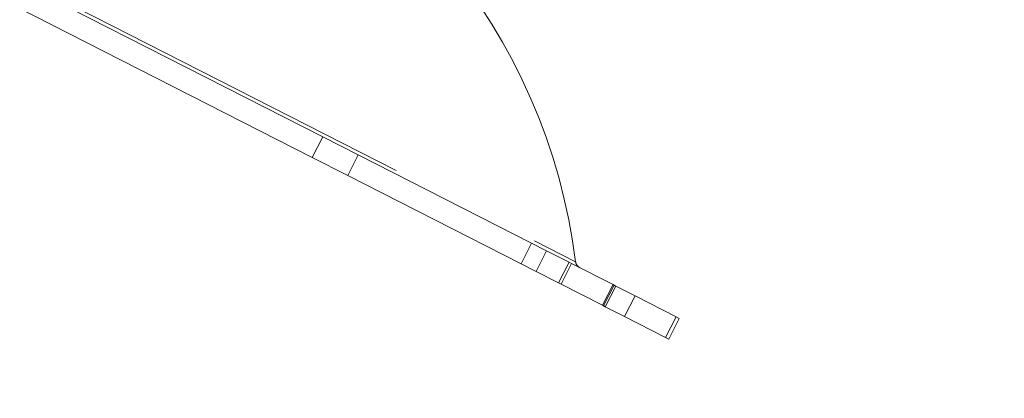
# Model space of a CAD drawing. Units: inches. Extents: x 6 to 198, y 3 to 130.
# Drawn here: x 74 to 78, y 103 to 105 of the extents above; entities that cross this region are included whole.
import ezdxf

# ---------------------------------------------------------------- set-up
doc = ezdxf.new("R2010")
doc.units = ezdxf.units.IN
doc.header["$LTSCALE"] = 12
doc.header["$MEASUREMENT"] = 0
doc.linetypes.add('PHANTOM', pattern=[0.5, 0.25, -0.05, 0.05, -0.05, 0.05, -0.05])
doc.layers.add('LAYER_1', color=5, linetype='Continuous')
doc.styles.add('SLDTEXTSTYLE0', font='TXT', dxfattribs={"width": 0.75})
doc.dimstyles.new('SLDDIMSTYLE4', dxfattribs={"dimtxt": 1.5, "dimasz": 1.56, "dimexe": 0, "dimexo": 0.0625, "dimgap": 0.375, "dimtad": 0, "dimtih": 1, "dimtoh": 1, "dimdec": 4, "dimlfac": 12, "dimzin": 12, "dimdsep": 46, "dimtxsty": 'SLDTEXTSTYLE0', "dimsah": 1, "dimcen": 0.09, "dimadec": 0, "dimazin": 3, "dimtfac": 1, "dimtdec": 0, "dimtofl": 0, "dimtmove": 0, "dimatfit": 3, "dimfxl": 1, "dimfrac": 2, "dimtolj": 1, "dimtzin": 12, "dimarcsym": 0})

# ---------------------------------------------------------------- blocks, each defined once
blk = doc.blocks.new('*D17')
at = {"layer": 'LAYER_1'}
for p, q in [((76.9435, 110.4071), (89.7244, 110.4071)), ((76.1569, 105.6716), (88.66, 102.3215)), ((76.1897, 98.1156), (75.885, 98.1156)), ((75.885, 98.1156), (76.1897, 98.1156)), ((76.9514, 98.1156), (77.2561, 98.1156)), ((77.2561, 98.1156), (76.9514, 98.1156)), ((85.4643, 97.8947), (82.4643, 97.8947))]:
    blk.add_line(p, q, dxfattribs=at)
for start, end in [(0, 5.77329), (335.12006, 345)]:
    blk.add_arc((58.484, 110.4071), 29.7405, start, end, dxfattribs=at)
for points in [[(88.2244, 110.4071), (88.4235, 111.9728), (87.9437, 111.9603)], [(87.2111, 102.7097), (86.5378, 101.2821), (86.9981, 101.1458)]]:
    blk.add_solid(points, dxfattribs=at)
at = {"layer": 'LAYER_1', "char_height": 1.5, "attachment_point": 1, "style": 'SLDTEXTSTYLE0'}
for s, insert in [('15°', (74.4528, 100.3539, -15.8873)), ('MAX ANGLE', (70.6768, 97.3632, -15.8873))]:
    blk.add_mtext(s, dxfattribs=dict(at, insert=insert))

msp = doc.modelspace()

# ---------------------------------------------------------------- linework, layer by layer
at = {"color": 8, "linetype": 'PHANTOM', "lineweight": 0}
msp.add_line((73.2530919, 105.2809441), (76.619756, 103.5655431), dxfattribs=at)
at = {"color": 7, "linetype": 'PHANTOM', "lineweight": 0}
for p, q in [((75.6424809, 104.0486958), (74.2183985, 104.774302)), ((75.601758, 103.9687725), (74.1776756, 104.6943787)), ((75.601758, 103.9687725), (75.6424809, 104.0486958)), ((75.6424809, 104.0486958), (75.779249, 103.979009)), ((75.779249, 103.979009), (75.738526, 103.8990857)), ((76.4497905, 103.637351), (75.779249, 103.979009)), ((75.738526, 103.8990857), (75.601758, 103.9687725)), ((76.4090675, 103.5574277), (75.738526, 103.8990857)), ((76.4090675, 103.5574277), (76.4497905, 103.637351)), ((76.4497905, 103.637351), (76.5074192, 103.6079877)), ((76.5074192, 103.6079877), (76.4666963, 103.5280644)), ((76.5074192, 103.6079877), (76.5945308, 103.5636021)), ((76.4666963, 103.5280644), (76.4090675, 103.5574277)), ((76.5538078, 103.4836789), (76.5945308, 103.5636021)), ((76.604199, 103.5586759), (76.563476, 103.4787527)), ((76.5945308, 103.5636021), (76.604199, 103.5586759)), ((76.604199, 103.5586759), (76.7645802, 103.4769577)), ((76.4666963, 103.5280644), (76.5538078, 103.4836789)), ((76.563476, 103.4787527), (76.5538078, 103.4836789)), ((76.563476, 103.4787527), (76.7238572, 103.3970344)), ((76.7238572, 103.3970344), (76.7645802, 103.4769577)), ((76.727965, 103.3949413), (76.768688, 103.4748646)), ((76.7752687, 103.4715116), (76.7345458, 103.3915883)), ((76.7645802, 103.4769577), (76.768688, 103.4748646)), ((76.768688, 103.4748646), (76.7752687, 103.4715116)), ((76.7752687, 103.4715116), (76.8494602, 103.4337091)), ((76.8494602, 103.4337091), (76.8087373, 103.3537858)), ((77.0085627, 103.3526423), (76.8494602, 103.4337091)), ((76.727965, 103.3949413), (76.7238572, 103.3970344)), ((76.7345458, 103.3915883), (76.727965, 103.3949413)), ((76.8087373, 103.3537858), (76.7345458, 103.3915883)), ((76.9678398, 103.2727191), (76.8087373, 103.3537858)), ((76.9678398, 103.2727191), (77.0085627, 103.3526423)), ((76.9801492, 103.2664471), (77.0208722, 103.3463704)), ((77.0085627, 103.3526423), (77.0208722, 103.3463704)), ((76.9801492, 103.2664471), (76.9678398, 103.2727191))]:
    msp.add_line(p, q, dxfattribs=at)
for centre, radius, start, end in [((74.3557445, 103.283596), 2.2815, 7.0987417, 40.0225895), ((76.649526, 103.5692504), 0.03, 187.0987417, 243)]:
    msp.add_arc(centre, radius, start, end, dxfattribs=at)

# ---------------------------------------------------------------- dimensions: what is measured, and where the dimension line sits
at = {"layer": 'LAYER_1'}
dim = msp.add_angular_dim_2l(base=(86.4415165, 100.2645471), line1=((63.7447745, 108.9974728), (75.5773659, 105.8269394)), line2=((76.34347, 110.4070965), (64.09347, 110.4070965)), text='<>\\PMAX ANGLE', dimstyle='SLDDIMSTYLE4', dxfattribs=at)
dim.commit()
dim.dimension.update_dxf_attribs({"geometry": '*D17', "text_midpoint": (85.4642723, 97.894744), "dimtype": 162})

doc.saveas('drawing.dxf')
